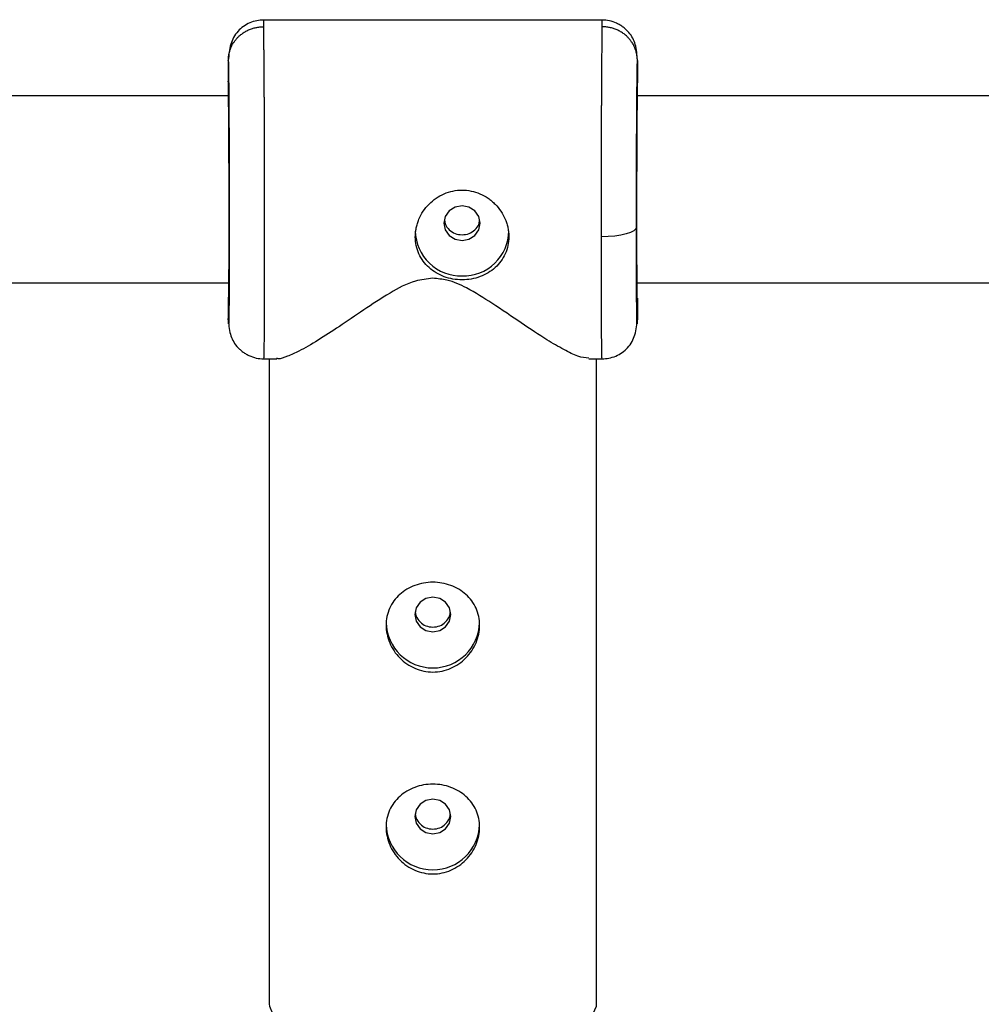
# Model space of a CAD drawing. Units: millimetres. Extents: x -37897 to 37267, y -4611 to 39967.
# Drawn here: x -2838 to -2756, y -2347 to -2262 of the extents above; entities that cross this region are included whole.
import ezdxf

# ---------------------------------------------------------------- set-up
doc = ezdxf.new("R2010")
doc.units = ezdxf.units.MM

msp = doc.modelspace()

# ---------------------------------------------------------------- linework, layer by layer
at = {"color": 7, "linetype": 'Continuous', "lineweight": 25}
for p, q in [((-2788.228, -2262.295), (-2817.184, -2262.295)), ((-2820.206, -2265.754), (-2820.206, -2267.533)), ((-2785.206, -2265.754), (-2785.206, -2267.478)), ((-2820.186, -2268.795), (-2875.227, -2268.795)), ((-2730.186, -2268.795), (-2785.227, -2268.795)), ((-2820.148, -2283.76), (-2820.151, -2284.342)), ((-2875.258, -2284.795), (-2820.155, -2284.795)), ((-2785.258, -2284.795), (-2730.155, -2284.795)), ((-2820.206, -2286.058), (-2820.206, -2287.837)), ((-2785.206, -2286.113), (-2785.206, -2287.837)), ((-2817.184, -2291.295), (-2816.042, -2291.295)), ((-2816.706, -2291.295), (-2816.706, -2346.543)), ((-2789.371, -2291.295), (-2788.228, -2291.295)), ((-2788.706, -2346.543), (-2788.706, -2291.295))]:
    msp.add_line(p, q, dxfattribs=at)
at = {"color": 7, "linetype": 'Continuous', "lineweight": 25, "flags": 128}
for points in [[(-2798.656, -2279.675), (-2798.774, -2279.105), (-2799.11, -2278.623), (-2799.613, -2278.3), (-2800.206, -2278.187), (-2800.799, -2278.3), (-2801.302, -2278.623), (-2801.638, -2279.105), (-2801.756, -2279.675), (-2801.638, -2280.244), (-2801.302, -2280.727), (-2800.799, -2281.05), (-2800.206, -2281.163), (-2799.613, -2281.05), (-2799.11, -2280.727), (-2798.774, -2280.244), (-2798.656, -2279.675)], [(-2785.286, -2280.016), (-2785.348, -2280.179), (-2785.521, -2280.335), (-2785.799, -2280.479), (-2786.172, -2280.605), (-2786.626, -2280.709), (-2787.143, -2280.786), (-2787.704, -2280.833), (-2788.286, -2280.849)], [(-2802.706, -2314.672), (-2802.113, -2314.558), (-2801.61, -2314.236), (-2801.274, -2313.753), (-2801.156, -2313.183), (-2801.274, -2312.614), (-2801.61, -2312.131), (-2802.113, -2311.809), (-2802.706, -2311.695), (-2803.299, -2311.809), (-2803.802, -2312.131), (-2804.138, -2312.614), (-2804.256, -2313.183), (-2804.138, -2313.753), (-2803.802, -2314.236), (-2803.299, -2314.558), (-2802.706, -2314.672)], [(-2802.706, -2331.954), (-2802.113, -2331.841), (-2801.61, -2331.518), (-2801.274, -2331.035), (-2801.156, -2330.466), (-2801.274, -2329.896), (-2801.61, -2329.413), (-2802.113, -2329.091), (-2802.706, -2328.978), (-2803.299, -2329.091), (-2803.802, -2329.413), (-2804.138, -2329.896), (-2804.256, -2330.466), (-2804.138, -2331.035), (-2803.802, -2331.518), (-2803.299, -2331.841), (-2802.706, -2331.954)]]:
    msp.add_lwpolyline(points, dxfattribs=at)
at = {"color": 8, "linetype": 'Continuous', "lineweight": 25, "flags": 128}
msp.add_lwpolyline([(-2816.706, -2346.543), (-2816.695, -2346.7), (-2816.423, -2347.326), (-2815.796, -2347.931), (-2814.83, -2348.5), (-2813.55, -2349.018), (-2811.99, -2349.472), (-2810.188, -2349.851), (-2808.193, -2350.143), (-2806.056, -2350.343), (-2803.832, -2350.444), (-2801.579, -2350.444), (-2799.355, -2350.343), (-2797.218, -2350.143), (-2795.223, -2349.851), (-2793.422, -2349.472), (-2791.861, -2349.018), (-2790.582, -2348.5), (-2789.616, -2347.931), (-2788.989, -2347.326), (-2788.717, -2346.7), (-2788.706, -2346.543)], dxfattribs=at)
at = {"color": 7, "linetype": 'Continuous', "lineweight": 25}
for centre, radius, start, end in [((-2800.295, -2280.29), 3.912, 181.02549, 271.30521), ((-2800.117, -2280.29), 3.912, 268.69479, 358.97451), ((-2802.706, -2313.747), 4.002, 181.74122, 358.25878), ((-2802.706, -2331.029), 4.002, 181.74122, 358.25878)]:
    msp.add_arc(centre, radius, start, end, dxfattribs=at)
for points, knots in [([(-2817.183, -2262.296), (-2817.378, -2262.307), (-2817.775, -2262.329), (-2818.383, -2262.523), (-2818.961, -2262.849), (-2819.602, -2263.443), (-2820.083, -2264.365), (-2820.164, -2265.278), (-2820.207, -2265.753)], [0, 0, 0, 0, 0.09048, 0.184325, 0.285195, 0.403481, 0.689459, 1, 1, 1, 1]), ([(-2785.206, -2265.719), (-2785.236, -2265.261), (-2785.279, -2264.605), (-2785.556, -2263.893), (-2785.84, -2263.456), (-2786.151, -2263.13), (-2786.404, -2262.917), (-2786.682, -2262.728), (-2787.081, -2262.517), (-2787.608, -2262.334), (-2788.021, -2262.309), (-2788.228, -2262.296)], [0, 0, 0, 0, 0.345176, 0.494473, 0.613572, 0.664298, 0.712118, 0.758996, 0.806205, 0.902797, 1, 1, 1, 1]), ([(-2820.206, -2265.754), (-2820.205, -2265.699), (-2820.203, -2265.586), (-2820.187, -2265.413), (-2820.159, -2265.233), (-2820.117, -2265.047), (-2820.059, -2264.856), (-2819.985, -2264.662), (-2819.893, -2264.466), (-2819.782, -2264.271), (-2819.651, -2264.079), (-2819.5, -2263.893), (-2819.308, -2263.691), (-2819.068, -2263.487), (-2818.779, -2263.294), (-2818.473, -2263.136), (-2818.156, -2263.016), (-2817.836, -2262.933), (-2817.519, -2262.883), (-2817.309, -2262.876), (-2817.206, -2262.874)], [0, 0, 0, 0, 0.036535, 0.074888, 0.115082, 0.157126, 0.201012, 0.246712, 0.294177, 0.343331, 0.394074, 0.446277, 0.499783, 0.575065, 0.649826, 0.723565, 0.795823, 0.866195, 0.934343, 1, 1, 1, 1]), ([(-2817.206, -2262.873), (-2817.205, -2262.909), (-2817.204, -2262.98), (-2817.202, -2263.097), (-2817.2, -2263.221), (-2817.198, -2263.352), (-2817.196, -2263.489), (-2817.194, -2263.632), (-2817.192, -2263.781), (-2817.19, -2263.936), (-2817.188, -2264.095), (-2817.187, -2264.259), (-2817.185, -2264.427), (-2817.183, -2264.599), (-2817.182, -2264.774), (-2817.18, -2264.953), (-2817.178, -2265.134), (-2817.177, -2265.318), (-2817.175, -2265.504), (-2817.174, -2265.693), (-2817.172, -2265.882), (-2817.171, -2266.073), (-2817.169, -2266.266), (-2817.168, -2266.459), (-2817.167, -2266.652), (-2817.165, -2266.846), (-2817.164, -2267.04), (-2817.163, -2267.234), (-2817.162, -2267.427), (-2817.161, -2267.62), (-2817.159, -2267.812), (-2817.158, -2268.003), (-2817.157, -2268.192), (-2817.156, -2268.38), (-2817.155, -2268.567), (-2817.154, -2268.752), (-2817.153, -2268.935), (-2817.152, -2269.116), (-2817.151, -2269.295), (-2817.151, -2269.471), (-2817.15, -2269.645), (-2817.148, -2269.992), (-2817.146, -2270.522), (-2817.143, -2271.246), (-2817.141, -2271.982), (-2817.138, -2272.726), (-2817.136, -2273.476), (-2817.134, -2274.231), (-2817.132, -2274.987), (-2817.131, -2275.743), (-2817.129, -2276.496), (-2817.128, -2277.245), (-2817.127, -2277.986), (-2817.126, -2278.719), (-2817.126, -2279.442), (-2817.126, -2280.153), (-2817.126, -2280.617), (-2817.126, -2280.849)], [0, 0, 0, 0, 0.016392, 0.032585, 0.048578, 0.064372, 0.079966, 0.095361, 0.110556, 0.125551, 0.140347, 0.154943, 0.16934, 0.183537, 0.197534, 0.211332, 0.224931, 0.238329, 0.251528, 0.264528, 0.277328, 0.289929, 0.30233, 0.314531, 0.326533, 0.338335, 0.349937, 0.36134, 0.372544, 0.383548, 0.394352, 0.404957, 0.415362, 0.425567, 0.435573, 0.44538, 0.454986, 0.464394, 0.473601, 0.482609, 0.491418, 0.500027, 0.535062, 0.569854, 0.604403, 0.638708, 0.67277, 0.706589, 0.740164, 0.773495, 0.806583, 0.839428, 0.872029, 0.904387, 0.936501, 0.968372, 1, 1, 1, 1]), ([(-2788.286, -2280.849), (-2788.286, -2280.73), (-2788.286, -2280.491), (-2788.286, -2280.128), (-2788.286, -2279.762), (-2788.286, -2279.393), (-2788.286, -2279.02), (-2788.285, -2278.645), (-2788.285, -2278.266), (-2788.284, -2277.885), (-2788.284, -2277.502), (-2788.283, -2277.117), (-2788.283, -2276.73), (-2788.282, -2276.342), (-2788.282, -2275.953), (-2788.281, -2275.563), (-2788.28, -2275.172), (-2788.279, -2274.781), (-2788.278, -2274.39), (-2788.277, -2273.999), (-2788.276, -2273.609), (-2788.275, -2273.22), (-2788.274, -2272.832), (-2788.273, -2272.446), (-2788.271, -2272.061), (-2788.27, -2271.679), (-2788.269, -2271.3), (-2788.267, -2270.924), (-2788.266, -2270.551), (-2788.264, -2270.181), (-2788.263, -2269.815), (-2788.261, -2269.447), (-2788.259, -2269.073), (-2788.257, -2268.688), (-2788.255, -2268.296), (-2788.253, -2267.897), (-2788.251, -2267.493), (-2788.248, -2267.085), (-2788.245, -2266.677), (-2788.242, -2266.27), (-2788.239, -2265.866), (-2788.236, -2265.469), (-2788.233, -2265.08), (-2788.23, -2264.703), (-2788.226, -2264.34), (-2788.222, -2263.996), (-2788.218, -2263.672), (-2788.214, -2263.374), (-2788.21, -2263.101), (-2788.207, -2262.95), (-2788.206, -2262.873)], [0, 0, 0, 0, 0.01633, 0.032724, 0.049184, 0.065709, 0.0823, 0.098955, 0.115675, 0.132461, 0.149312, 0.166228, 0.183209, 0.200255, 0.217367, 0.234543, 0.251785, 0.269092, 0.286464, 0.303901, 0.321403, 0.338971, 0.356603, 0.374301, 0.392064, 0.409892, 0.427785, 0.445743, 0.463767, 0.481856, 0.50001, 0.518365, 0.537604, 0.557729, 0.578737, 0.600631, 0.623408, 0.64707, 0.671617, 0.697048, 0.723364, 0.750563, 0.778648, 0.807616, 0.83747, 0.868207, 0.899829, 0.932335, 0.965725, 1, 1, 1, 1]), ([(-2785.206, -2265.754), (-2785.207, -2265.699), (-2785.209, -2265.586), (-2785.225, -2265.413), (-2785.253, -2265.233), (-2785.295, -2265.047), (-2785.353, -2264.856), (-2785.427, -2264.662), (-2785.519, -2264.466), (-2785.63, -2264.271), (-2785.761, -2264.079), (-2785.912, -2263.892), (-2786.105, -2263.691), (-2786.344, -2263.487), (-2786.633, -2263.293), (-2786.939, -2263.136), (-2787.256, -2263.015), (-2787.575, -2262.932), (-2787.893, -2262.882), (-2788.103, -2262.876), (-2788.206, -2262.873)], [0, 0, 0, 0, 0.036539, 0.074897, 0.115098, 0.15715, 0.201044, 0.246755, 0.294231, 0.343397, 0.394153, 0.44637, 0.499892, 0.575157, 0.649902, 0.723625, 0.795867, 0.866224, 0.934357, 1, 1, 1, 1]), ([(-2820.206, -2265.754), (-2820.195, -2266.173), (-2820.185, -2266.879), (-2820.165, -2268.762), (-2820.156, -2269.937), (-2820.142, -2272.578), (-2820.136, -2274.043), (-2820.128, -2277.039), (-2820.125, -2278.569), (-2820.125, -2281.463), (-2820.128, -2282.826), (-2820.136, -2285.176), (-2820.142, -2286.163), (-2820.156, -2287.611), (-2820.165, -2288.072), (-2820.185, -2288.397), (-2820.195, -2288.26), (-2820.206, -2287.837)], [0, 0, 0, 0, 0.125, 0.125, 0.25, 0.25, 0.375, 0.375, 0.5, 0.5, 0.625, 0.625, 0.75, 0.75, 0.875, 0.875, 1, 1, 1, 1]), ([(-2785.286, -2280.016), (-2785.286, -2278.569), (-2785.284, -2277.039), (-2785.276, -2274.043), (-2785.27, -2272.578), (-2785.255, -2269.937), (-2785.246, -2268.762), (-2785.227, -2266.879), (-2785.216, -2266.173), (-2785.206, -2265.754)], [0, 0, 0, 0, 0.25, 0.25, 0.5, 0.5, 0.75, 0.75, 1, 1, 1, 1]), ([(-2820.139, -2279.494), (-2820.139, -2278.281), (-2820.14, -2276.999), (-2820.147, -2274.487), (-2820.152, -2273.259), (-2820.164, -2271.044), (-2820.172, -2270.059), (-2820.188, -2268.479), (-2820.197, -2267.885), (-2820.206, -2267.533)], [0, 0, 0, 0, 0.25, 0.25, 0.5, 0.5, 0.75, 0.75, 1, 1, 1, 1]), ([(-2785.206, -2267.478), (-2785.21, -2267.673), (-2785.219, -2268.075), (-2785.231, -2269.099), (-2785.243, -2270.445), (-2785.254, -2272.091), (-2785.263, -2273.934), (-2785.269, -2275.857), (-2785.273, -2277.739), (-2785.274, -2279.526), (-2785.273, -2281.219), (-2785.269, -2282.81), (-2785.263, -2284.231), (-2785.254, -2285.36), (-2785.244, -2286.131), (-2785.236, -2286.321), (-2785.233, -2286.408)], [0, 0, 0, 0, 0.0668709, 0.1377512, 0.2115811, 0.286979, 0.3623766, 0.4362054, 0.5070843, 0.5739536, 0.6408229, 0.7117017, 0.7855305, 0.8609281, 0.9363261, 1, 1, 1, 1]), ([(-2804.206, -2280.849), (-2804.205, -2280.785), (-2804.203, -2280.658), (-2804.188, -2280.468), (-2804.164, -2280.279), (-2804.131, -2280.091), (-2804.088, -2279.904), (-2804.035, -2279.718), (-2803.972, -2279.533), (-2803.83, -2279.171), (-2803.551, -2278.649), (-2803.051, -2278.037), (-2802.445, -2277.526), (-2801.75, -2277.145), (-2800.996, -2276.904), (-2800.207, -2276.825), (-2799.419, -2276.904), (-2798.662, -2277.144), (-2798.082, -2277.465), (-2797.663, -2277.784), (-2797.276, -2278.141), (-2796.859, -2278.652), (-2796.55, -2279.231), (-2796.372, -2279.717), (-2796.276, -2280.091), (-2796.217, -2280.47), (-2796.21, -2280.722), (-2796.206, -2280.849)], [0, 0, 0, 0, 0.015744, 0.031387, 0.046967, 0.062521, 0.078088, 0.093707, 0.109415, 0.12525, 0.187658, 0.250203, 0.312833, 0.375054, 0.43762, 0.499862, 0.562163, 0.624836, 0.687412, 0.718688, 0.750043, 0.812589, 0.875006, 0.906482, 0.937605, 0.968676, 1, 1, 1, 1]), ([(-2820.148, -2283.76), (-2820.146, -2283.423), (-2820.142, -2282.65), (-2820.139, -2281.192), (-2820.139, -2280.049), (-2820.139, -2279.494)], [0, 0, 0, 0, 0.28425, 0.652542, 1, 1, 1, 1]), ([(-2801.707, -2279.453), (-2801.691, -2279.566), (-2801.648, -2279.872), (-2801.324, -2280.28), (-2800.817, -2280.598), (-2800.205, -2280.708), (-2799.594, -2280.598), (-2799.088, -2280.281), (-2798.763, -2279.873), (-2798.72, -2279.565), (-2798.703, -2279.45)], [0, 0, 0, 0, 0.081996, 0.221138, 0.360357, 0.499585, 0.638717, 0.777816, 0.916878, 1, 1, 1, 1]), ([(-2785.206, -2287.837), (-2785.216, -2288.261), (-2785.227, -2288.397), (-2785.246, -2288.072), (-2785.255, -2287.611), (-2785.27, -2286.163), (-2785.276, -2285.176), (-2785.284, -2282.826), (-2785.286, -2281.463), (-2785.286, -2280.016)], [0, 0, 0, 0, 0.25, 0.25, 0.5, 0.5, 0.75, 0.75, 1, 1, 1, 1]), ([(-2796.206, -2280.849), (-2796.206, -2281.104), (-2796.232, -2281.352), (-2796.334, -2281.837), (-2796.412, -2282.076), (-2796.613, -2282.526), (-2796.736, -2282.738), (-2797.026, -2283.135), (-2797.194, -2283.321), (-2797.561, -2283.653), (-2797.762, -2283.801), (-2798.198, -2284.063), (-2798.429, -2284.172), (-2798.909, -2284.35), (-2799.163, -2284.418), (-2799.68, -2284.509), (-2799.94, -2284.532), (-2800.464, -2284.532), (-2800.731, -2284.509), (-2801.245, -2284.419), (-2801.495, -2284.352), (-2801.981, -2284.174), (-2802.213, -2284.063), (-2802.645, -2283.805), (-2802.848, -2283.655), (-2803.218, -2283.321), (-2803.383, -2283.139), (-2803.672, -2282.743), (-2803.798, -2282.527), (-2803.999, -2282.078), (-2804.075, -2281.844), (-2804.179, -2281.357), (-2804.206, -2281.104), (-2804.206, -2280.849)], [0, 0, 0, 0, 0.0625, 0.0625, 0.125, 0.125, 0.1875, 0.1875, 0.25, 0.25, 0.3125, 0.3125, 0.375, 0.375, 0.4375, 0.4375, 0.5, 0.5, 0.5625, 0.5625, 0.625, 0.625, 0.6875, 0.6875, 0.75, 0.75, 0.8125, 0.8125, 0.875, 0.875, 0.9375, 0.9375, 1, 1, 1, 1]), ([(-2802.706, -2284.402), (-2803.212, -2284.459), (-2804.553, -2284.613), (-2806.531, -2285.737), (-2808.661, -2287.123), (-2810.707, -2288.534), (-2812.57, -2289.746), (-2814.059, -2290.612), (-2815.15, -2291.088), (-2815.839, -2291.347), (-2816.008, -2291.258), (-2816.042, -2291.239)], [0, 0, 0, 0, 0.073408, 0.194648, 0.338017, 0.484389, 0.624202, 0.767537, 0.868953, 0.972889, 1, 1, 1, 1]), ([(-2789.371, -2291.236), (-2789.651, -2291.213), (-2790.188, -2291.17), (-2791.488, -2290.53), (-2793.084, -2289.6), (-2795.125, -2288.251), (-2797.419, -2286.664), (-2799.536, -2285.34), (-2801.273, -2284.53), (-2802.297, -2284.438), (-2802.706, -2284.402)], [0, 0, 0, 0, 0.133834, 0.255713, 0.381073, 0.546945, 0.717531, 0.851566, 0.94071, 1, 1, 1, 1]), ([(-2820.186, -2284.795), (-2820.188, -2285.014), (-2820.195, -2285.566), (-2820.202, -2285.873), (-2820.206, -2286.058)], [0, 0, 0, 0, 0.3963978, 1, 1, 1, 1]), ([(-2820.207, -2287.838), (-2820.177, -2288.303), (-2820.135, -2288.968), (-2819.863, -2289.683), (-2819.584, -2290.12), (-2819.272, -2290.45), (-2819.02, -2290.665), (-2818.74, -2290.856), (-2818.339, -2291.07), (-2817.808, -2291.256), (-2817.392, -2291.282), (-2817.183, -2291.295)], [0, 0, 0, 0, 0.34719, 0.497185, 0.616413, 0.666859, 0.714259, 0.760669, 0.80743, 0.903305, 1, 1, 1, 1]), ([(-2788.228, -2291.295), (-2788.035, -2291.284), (-2787.639, -2291.262), (-2787.036, -2291.07), (-2786.46, -2290.748), (-2785.817, -2290.158), (-2785.331, -2289.241), (-2785.249, -2288.34), (-2785.206, -2287.872)], [0, 0, 0, 0, 0.091309, 0.18614, 0.287888, 0.406471, 0.691486, 1, 1, 1, 1]), ([(-2802.706, -2318.1), (-2802.972, -2318.1), (-2803.233, -2318.073), (-2803.746, -2317.967), (-2804, -2317.886), (-2804.484, -2317.678), (-2804.713, -2317.551), (-2805.147, -2317.253), (-2805.351, -2317.081), (-2805.718, -2316.708), (-2805.883, -2316.505), (-2806.175, -2316.066), (-2806.299, -2315.835), (-2806.499, -2315.359), (-2806.576, -2315.109), (-2806.68, -2314.605), (-2806.706, -2314.352), (-2806.706, -2313.849), (-2806.68, -2313.595), (-2806.578, -2313.11), (-2806.502, -2312.876), (-2806.3, -2312.425), (-2806.176, -2312.211), (-2805.887, -2311.816), (-2805.721, -2311.632), (-2805.351, -2311.298), (-2805.151, -2311.15), (-2804.719, -2310.892), (-2804.485, -2310.78), (-2804.003, -2310.602), (-2803.754, -2310.534), (-2803.238, -2310.443), (-2802.972, -2310.419), (-2802.441, -2310.419), (-2802.18, -2310.442), (-2801.667, -2310.533), (-2801.412, -2310.601), (-2800.928, -2310.779), (-2800.699, -2310.888), (-2800.265, -2311.147), (-2800.061, -2311.298), (-2799.694, -2311.629), (-2799.529, -2311.811), (-2799.237, -2312.21), (-2799.113, -2312.422), (-2798.913, -2312.868), (-2798.835, -2313.105), (-2798.732, -2313.593), (-2798.706, -2313.841), (-2798.706, -2314.345), (-2798.732, -2314.603), (-2798.834, -2315.105), (-2798.91, -2315.351), (-2799.112, -2315.833), (-2799.236, -2316.065), (-2799.525, -2316.499), (-2799.691, -2316.705), (-2800.061, -2317.081), (-2800.261, -2317.25), (-2800.693, -2317.548), (-2800.927, -2317.678), (-2801.409, -2317.885), (-2801.659, -2317.965), (-2802.174, -2318.072), (-2802.44, -2318.1), (-2802.706, -2318.1)], [0, 0, 0, 0, 0.03125, 0.03125, 0.0625, 0.0625, 0.09375, 0.09375, 0.125, 0.125, 0.15625, 0.15625, 0.1875, 0.1875, 0.21875, 0.21875, 0.25, 0.25, 0.28125, 0.28125, 0.3125, 0.3125, 0.34375, 0.34375, 0.375, 0.375, 0.40625, 0.40625, 0.4375, 0.4375, 0.46875, 0.46875, 0.5, 0.5, 0.53125, 0.53125, 0.5625, 0.5625, 0.59375, 0.59375, 0.625, 0.625, 0.65625, 0.65625, 0.6875, 0.6875, 0.71875, 0.71875, 0.75, 0.75, 0.78125, 0.78125, 0.8125, 0.8125, 0.84375, 0.84375, 0.875, 0.875, 0.90625, 0.90625, 0.9375, 0.9375, 0.96875, 0.96875, 1, 1, 1, 1]), ([(-2804.209, -2312.963), (-2804.193, -2313.081), (-2804.149, -2313.395), (-2803.824, -2313.831), (-2803.317, -2314.192), (-2802.91, -2314.239), (-2802.706, -2314.263)], [0, 0, 0, 0, 0.168019, 0.445516, 0.722823, 1, 1, 1, 1]), ([(-2802.706, -2314.263), (-2802.502, -2314.239), (-2802.095, -2314.192), (-2801.588, -2313.831), (-2801.262, -2313.393), (-2801.218, -2313.076), (-2801.201, -2312.956)], [0, 0, 0, 0, 0.276242, 0.552824, 0.829362, 1, 1, 1, 1]), ([(-2802.706, -2335.383), (-2802.972, -2335.383), (-2803.233, -2335.355), (-2803.746, -2335.249), (-2804, -2335.168), (-2804.484, -2334.96), (-2804.713, -2334.833), (-2805.147, -2334.535), (-2805.351, -2334.364), (-2805.718, -2333.99), (-2805.883, -2333.787), (-2806.175, -2333.348), (-2806.299, -2333.118), (-2806.499, -2332.641), (-2806.576, -2332.392), (-2806.68, -2331.887), (-2806.706, -2331.635), (-2806.706, -2331.131), (-2806.68, -2330.877), (-2806.578, -2330.392), (-2806.502, -2330.158), (-2806.3, -2329.707), (-2806.176, -2329.494), (-2805.887, -2329.099), (-2805.721, -2328.914), (-2805.351, -2328.58), (-2805.151, -2328.433), (-2804.719, -2328.174), (-2804.485, -2328.062), (-2804.003, -2327.884), (-2803.754, -2327.817), (-2803.238, -2327.725), (-2802.972, -2327.702), (-2802.441, -2327.702), (-2802.18, -2327.725), (-2801.667, -2327.815), (-2801.412, -2327.883), (-2800.928, -2328.062), (-2800.699, -2328.171), (-2800.265, -2328.43), (-2800.061, -2328.58), (-2799.694, -2328.911), (-2799.529, -2329.093), (-2799.237, -2329.492), (-2799.113, -2329.704), (-2798.913, -2330.15), (-2798.835, -2330.388), (-2798.732, -2330.875), (-2798.706, -2331.123), (-2798.706, -2331.627), (-2798.732, -2331.885), (-2798.834, -2332.387), (-2798.91, -2332.633), (-2799.112, -2333.115), (-2799.236, -2333.347), (-2799.525, -2333.781), (-2799.691, -2333.987), (-2800.061, -2334.364), (-2800.261, -2334.532), (-2800.693, -2334.83), (-2800.927, -2334.96), (-2801.409, -2335.168), (-2801.659, -2335.247), (-2802.174, -2335.355), (-2802.44, -2335.383), (-2802.706, -2335.383)], [0, 0, 0, 0, 0.03125, 0.03125, 0.0625, 0.0625, 0.09375, 0.09375, 0.125, 0.125, 0.15625, 0.15625, 0.1875, 0.1875, 0.21875, 0.21875, 0.25, 0.25, 0.28125, 0.28125, 0.3125, 0.3125, 0.34375, 0.34375, 0.375, 0.375, 0.40625, 0.40625, 0.4375, 0.4375, 0.46875, 0.46875, 0.5, 0.5, 0.53125, 0.53125, 0.5625, 0.5625, 0.59375, 0.59375, 0.625, 0.625, 0.65625, 0.65625, 0.6875, 0.6875, 0.71875, 0.71875, 0.75, 0.75, 0.78125, 0.78125, 0.8125, 0.8125, 0.84375, 0.84375, 0.875, 0.875, 0.90625, 0.90625, 0.9375, 0.9375, 0.96875, 0.96875, 1, 1, 1, 1]), ([(-2804.21, -2330.251), (-2804.193, -2330.37), (-2804.149, -2330.686), (-2803.824, -2331.122), (-2803.317, -2331.483), (-2802.91, -2331.53), (-2802.706, -2331.554)], [0, 0, 0, 0, 0.169262, 0.44634, 0.723232, 1, 1, 1, 1]), ([(-2802.706, -2331.554), (-2802.502, -2331.53), (-2802.095, -2331.483), (-2801.588, -2331.122), (-2801.261, -2330.683), (-2801.217, -2330.364), (-2801.2, -2330.242)], [0, 0, 0, 0, 0.2756049, 0.5515529, 0.8274397, 1, 1, 1, 1])]:
    msp.add_open_spline(points, degree=3, knots=knots, dxfattribs=at)
at = {"color": 8, "linetype": 'Continuous', "lineweight": 25}
for points, knots in [([(-2817.184, -2262.345), (-2817.185, -2262.329), (-2817.192, -2262.217), (-2817.199, -2262.57), (-2817.206, -2262.873)], [0, 0, 0, 0, 0.140897, 1, 1, 1, 1]), ([(-2788.206, -2262.873), (-2788.213, -2262.57), (-2788.22, -2262.217), (-2788.227, -2262.329), (-2788.228, -2262.345)], [0, 0, 0, 0, 0.859098, 1, 1, 1, 1]), ([(-2817.126, -2280.849), (-2817.126, -2281.709), (-2817.126, -2283.453), (-2817.131, -2285.822), (-2817.137, -2287.438), (-2817.142, -2288.446), (-2817.145, -2289.008), (-2817.15, -2289.716), (-2817.159, -2290.508), (-2817.17, -2291.182), (-2817.179, -2291.224), (-2817.184, -2291.245)], [0, 0, 0, 0, 0.146276, 0.296718, 0.451326, 0.503867, 0.556873, 0.610344, 0.72642, 0.866805, 1, 1, 1, 1]), ([(-2788.228, -2291.246), (-2788.232, -2291.228), (-2788.239, -2291.201), (-2788.248, -2290.81), (-2788.253, -2290.432), (-2788.258, -2289.995), (-2788.265, -2289.227), (-2788.273, -2287.917), (-2788.281, -2285.822), (-2788.285, -2283.453), (-2788.286, -2281.709), (-2788.286, -2280.849)], [0, 0, 0, 0, 0.133616, 0.206893, 0.27408, 0.335177, 0.390184, 0.548882, 0.703418, 0.853791, 1, 1, 1, 1]), ([(-2820.206, -2286.058), (-2820.202, -2286.193), (-2820.193, -2286.471), (-2820.181, -2286.458), (-2820.169, -2286.093), (-2820.158, -2285.302), (-2820.151, -2284.496), (-2820.148, -2283.884), (-2820.148, -2283.76)], [0, 0, 0, 0, 0.175283, 0.361076, 0.554601, 0.752237, 0.949871, 1, 1, 1, 1])]:
    msp.add_open_spline(points, degree=3, knots=knots, dxfattribs=at)
msp.add_open_spline([(-2785.232, -2286.445), (-2785.224, -2286.583), (-2785.215, -2286.469), (-2785.206, -2286.113)], degree=3, dxfattribs=at)

doc.saveas('drawing.dxf')
